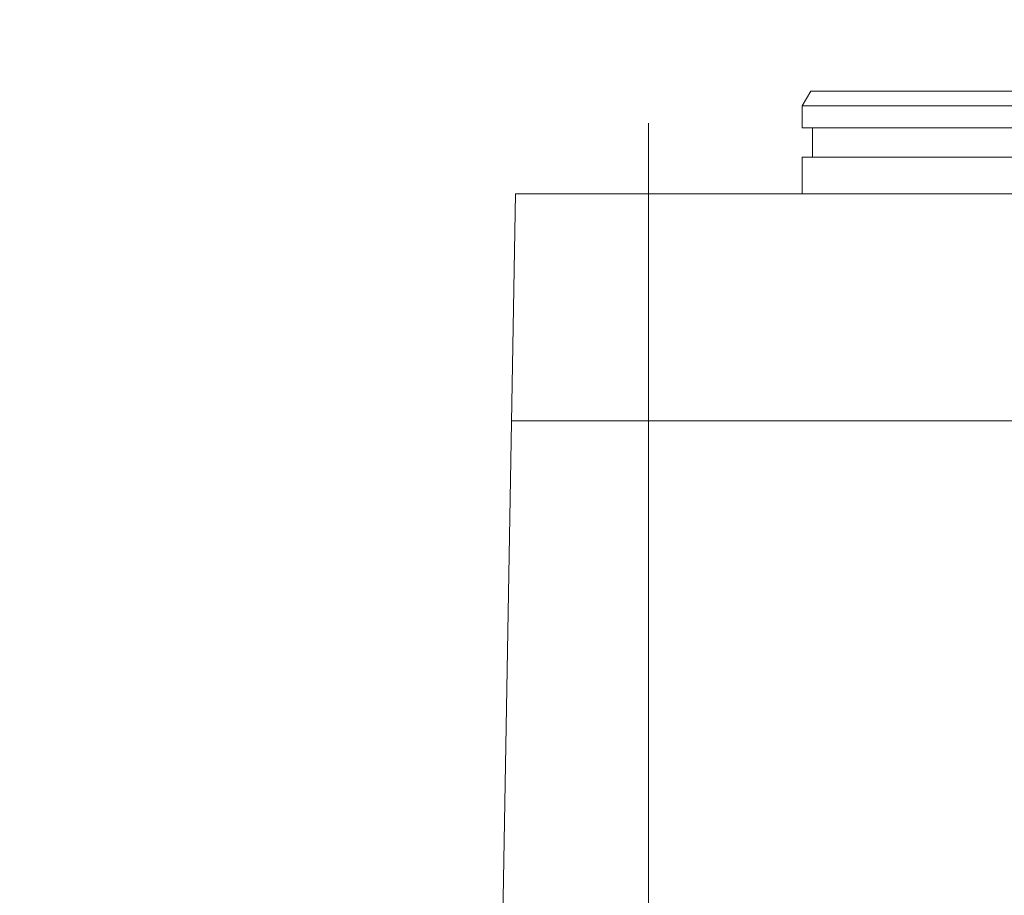
# Model space of a CAD drawing. Units: millimetres. Extents: x -2364 to 2364, y -1622 to 1622.
# Drawn here: x -1270 to -1203, y 900 to 959 of the extents above; entities that cross this region are included whole.
import ezdxf
from ezdxf.enums import TextEntityAlignment as Align

# ---------------------------------------------------------------- set-up
doc = ezdxf.new("R2010")
doc.units = ezdxf.units.MM
doc.header["$LTSCALE"] = 3
doc.linetypes.add('CENTER', pattern=[50.8, 31.75, -6.35, 6.35, -6.35])
doc.layers.add('LAYER032', color=7, linetype='Continuous')
doc.styles.add('dcStyle0', font='ＭＳ Ｐゴシック')
doc.dimstyles.new('dc_Rotated', dxfattribs={"dimtxt": 48, "dimasz": 36.000023, "dimexe": 12, "dimexo": 12, "dimgap": 10, "dimtad": 3, "dimdsep": 46, "dimtxsty": 'dcStyle0', "dimblk1": 'OPEN30', "dimblk2": 'OPEN30', "dimsah": 1, "dimcen": 0.09, "dimclrd": 2, "dimclre": 2, "dimclrt": 4, "dimadec": 0, "dimazin": 2, "dimtfac": 1, "dimtdec": 4, "dimtmove": 0, "dimatfit": 3, "dimfxl": 1, "dimarcsym": 1})

# ---------------------------------------------------------------- blocks, each defined once
blk = doc.blocks.new('_Open30')
at = {"color": 0, "linetype": 'ByBlock', "lineweight": -2}
for p, q in [((-1, 0.267949), (0, 0)), ((0, 0), (-1, -0.267949)), ((0, 0), (-1, 0))]:
    blk.add_line(p, q, dxfattribs=at)
blk = doc.blocks.new('*D90')
at = {"color": 2, "linetype": 'Continuous', "lineweight": 13}
for p, q in [((-1252.518, 996.776), (-1456.856, 996.776)), ((-1444.856, 812.576), (-1444.856, 996.776)), ((-1217.187, 812.576), (-1456.856, 812.576))]:
    blk.add_line(p, q, dxfattribs=at)
at = {"color": 2, "xscale": 36.00003369138344, "yscale": 35.99987241868372}
for p, rotation in [((-1444.856, 996.776), 90), ((-1444.856, 812.576), 270)]:
    blk.add_blockref('_Open30', p, dxfattribs=dict(at, rotation=rotation))
at = {"color": 2, "style": 'dcStyle0', "width": 0.780226}
blk.add_text('184.2', height=48, rotation=90, dxfattribs=at).set_placement((-1459.856, 844.676), (-1459.856, 964.676), align=Align.FIT)
blk = doc.blocks.new('DC_GROUP_W_FHB_S_020_1_172')
at = {"layer": 'LAYER032', "color": 7, "linetype": 'Continuous', "lineweight": 18}
for p, q in [((-1215.779, 954.576), (-1216.356, 953.576)), ((-1215.779, 954.576), (-1178.856, 954.576)), ((-1216.356, 953.576), (-1141.356, 953.576)), ((-1216.356, 953.576), (-1216.356, 952.076)), ((-1216.356, 952.076), (-1178.856, 952.076)), ((-1215.656, 952.076), (-1215.656, 950.076)), ((-1216.356, 950.076), (-1216.356, 947.576)), ((-1216.356, 950.076), (-1178.856, 950.076)), ((-1236.856, 894.576), (-1235.931, 947.576)), ((-1078.781, 947.576), (-1235.931, 947.576)), ((-1236.202, 932.076), (-1078.511, 932.076))]:
    blk.add_line(p, q, dxfattribs=at)
at = {"layer": 'LAYER032', "color": 3, "linetype": 'CENTER', "lineweight": 18}
blk.add_line((-1226.856, 952.396), (-1226.856, 836.227), dxfattribs=at)
blk = doc.blocks.new('DC_GROUP_W_FHB_S_020_1_169')
at = {"layer": 'LAYER032', "linetype": 'Continuous'}
blk.add_blockref('DC_GROUP_W_FHB_S_020_1_172', (0, 0), dxfattribs=at)

msp = doc.modelspace()

# ---------------------------------------------------------------- block references
at = {"linetype": 'Continuous'}
msp.add_blockref('DC_GROUP_W_FHB_S_020_1_169', (0, 0), dxfattribs=at)

# ---------------------------------------------------------------- dimensions: what is measured, and where the dimension line sits
at = {"linetype": 'Continuous', "lineweight": 13}
dim = msp.add_linear_dim(base=(-1444.856, 996.7756), p1=(-1205.1871, 812.5756), p2=(-1240.5184, 996.7756), angle=90, dimstyle='dc_Rotated', override={"dimtxt": 48, "dimasz": 36.000023, "dimexe": 12, "dimexo": 12, "dimgap": 15, "dimtad": 3, "dimtih": 0, "dimtoh": 0, "dimdec": 2, "dimlfac": 1, "dimzin": 8, "dimtxsty": 'dcStyle0', "dimblk1": 'Open30', "dimblk2": 'Open30', "dimsah": 1, "dimclrd": 2, "dimclre": 2, "dimclrt": 2, "dimazin": 2, "dimtofl": 1, "dimtolj": 0, "dimtzin": 8, "dimarcsym": 1}, dxfattribs=at)
dim.commit()
dim.dimension.update_dxf_attribs({"geometry": '*D90', "text_midpoint": (-1444.856, 904.6756), "dimtype": 160})

doc.saveas('drawing.dxf')
